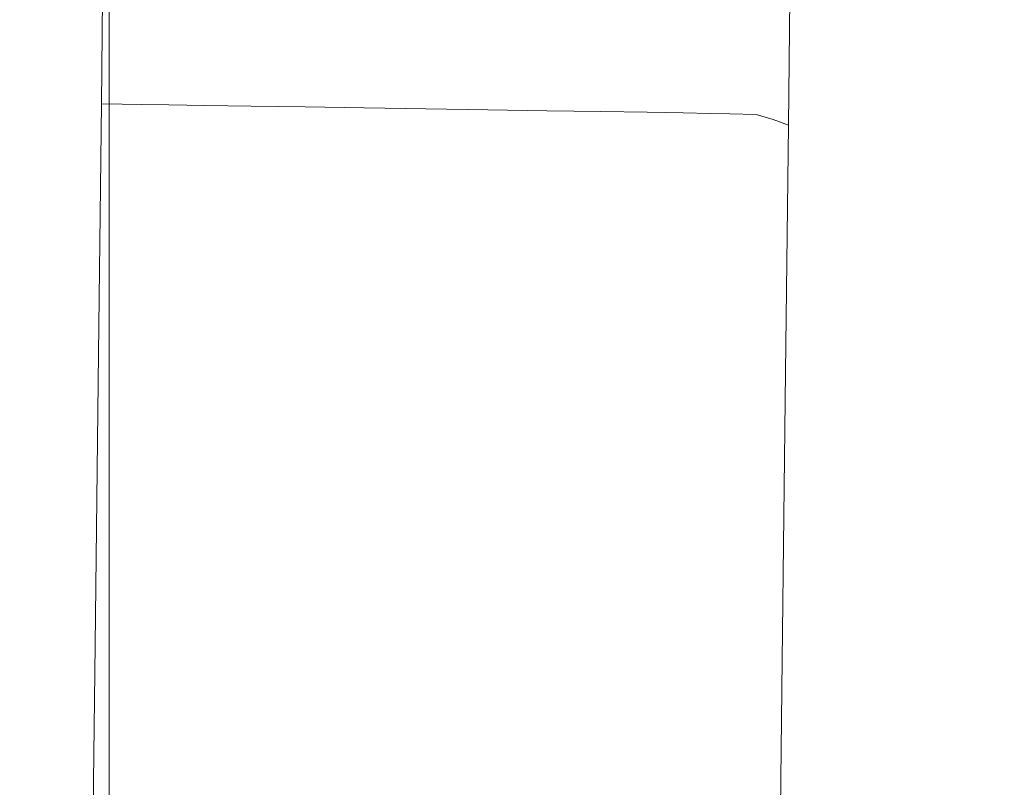
# Model space of a CAD drawing. Extents: x 0 to 910, y -911 to 0.
# Drawn here: x 871 to 876, y -764 to -760 of the extents above; entities that cross this region are included whole.
import ezdxf

# ---------------------------------------------------------------- set-up
doc = ezdxf.new("R2010")
doc.units = 0
doc.header["$LTSCALE"] = 500
doc.header["$MEASUREMENT"] = 0
doc.layers.add('CHROM', color=8, linetype='Continuous')
doc.layers.add('SZKLO02', color=253, linetype='Continuous')

msp = doc.modelspace()

# ---------------------------------------------------------------- linework, layer by layer
at = {"layer": 'CHROM', "lineweight": 0}
for points, invisible_edges in [([(871.4968, -759.7286, 891.2612), (871.5036, -759.0775, 892.8057), (871.5138, -758.7702, 892.6541), (871.5061, -759.4475, 891.0421)], 15), ([(871.4968, -759.7286, 901.259), (871.5061, -759.4475, 901.479), (871.5138, -758.7702, 899.8671), (871.5036, -759.0775, 899.7144)], 15), ([(871.4832, -759.8412, 894.6526), (871.484, -759.7286, 896.2605), (871.4977, -759.0443, 896.2605), (871.4959, -759.1674, 894.5823)], 15), ([(871.4832, -759.8412, 897.8686), (871.4959, -759.1674, 897.9389), (871.4977, -759.0443, 896.2605), (871.484, -759.7286, 896.2605)], 15), ([(871.4866, -760.1249, 900.9893), (871.4968, -759.7286, 901.259), (871.5036, -759.0775, 899.7144), (871.4926, -759.5305, 899.54)], 15), ([(871.4866, -760.1249, 891.5318), (871.4926, -759.5305, 892.9802), (871.5036, -759.0775, 892.8057), (871.4968, -759.7286, 891.2612)], 15), ([(875.6295, -759.7242, 891.2145), (875.6371, -759.0704, 892.7729), (875.8426, -759.2442, 892.8563), (875.8349, -759.8813, 891.3345)], 13), ([(875.6295, -759.7242, 901.3066), (875.8349, -759.8813, 901.1865), (875.8426, -759.2442, 899.6649), (875.6371, -759.0704, 899.7482)], 15), ([(871.4798, -760.1528, 899.3814), (871.4926, -759.5305, 899.54), (871.4959, -759.1674, 897.9389), (871.4832, -759.8412, 897.8686)], 15), ([(871.4798, -760.1528, 893.1398), (871.4832, -759.8412, 894.6526), (871.4959, -759.1674, 894.5823), (871.4926, -759.5305, 892.9802)], 15), ([(871.5579, -760.1528, 889.3836), (871.5036, -760.2497, 889.4936), (871.5146, -759.2791, 890.9102), (871.5689, -759.1674, 890.823)], 7), ([(871.5579, -760.1528, 903.1375), (871.5689, -759.1674, 901.6981), (871.5146, -759.2791, 901.6109), (871.5036, -760.2497, 903.0275)], 14), ([(871.5579, -760.1528, 889.3836), (871.5689, -759.1674, 890.823), (871.6759, -759.1691, 890.823), (871.664, -760.1546, 889.3845)], 15), ([(871.5579, -760.1528, 903.1375), (871.664, -760.1546, 903.1366), (871.6759, -759.1691, 901.6981), (871.5689, -759.1674, 901.6981)], 15), ([(871.7625, -760.1563, 903.1366), (871.7744, -759.1709, 901.6972), (871.6759, -759.1691, 901.6981), (871.664, -760.1546, 903.1366)], 7), ([(871.7625, -760.1563, 889.3845), (871.664, -760.1546, 889.3845), (871.6759, -759.1691, 890.823), (871.7744, -759.1709, 890.824)], 15), ([(871.9, -760.1581, 889.3845), (871.7625, -760.1563, 889.3845), (871.7744, -759.1709, 890.824), (871.911, -759.1725, 890.824)], 14), ([(871.9, -760.1581, 903.1355), (871.911, -759.1725, 901.6972), (871.7744, -759.1709, 901.6972), (871.7625, -760.1563, 903.1366)], 15), ([(872.0826, -760.1616, 889.3855), (871.9, -760.1581, 889.3845), (871.911, -759.1725, 890.824), (872.0945, -759.1761, 890.825)], 15), ([(872.0826, -760.1616, 903.1355), (872.0945, -759.1761, 901.6961), (871.911, -759.1725, 901.6972), (871.9, -760.1581, 903.1355)], 15), ([(872.0826, -760.1616, 903.1355), (872.3177, -760.1651, 903.1346), (872.3296, -759.1795, 901.6952), (872.0945, -759.1761, 901.6961)], 14), ([(872.0826, -760.1616, 889.3855), (872.0945, -759.1761, 890.825), (872.3296, -759.1795, 890.825), (872.3177, -760.1651, 889.3865)], 15), ([(872.3177, -760.1651, 889.3865), (872.3296, -759.1795, 890.825), (872.6038, -759.1839, 890.826), (872.5919, -760.1694, 889.3875)], 15), ([(872.3177, -760.1651, 903.1346), (872.5919, -760.1694, 903.1336), (872.6038, -759.1839, 901.6952), (872.3296, -759.1795, 901.6952)], 14), ([(872.5919, -760.1694, 903.1336), (872.8925, -760.1738, 903.1316), (872.9035, -759.1892, 901.6941), (872.6038, -759.1839, 901.6952)], 15), ([(872.5919, -760.1694, 889.3875), (872.6038, -759.1839, 890.826), (872.9035, -759.1892, 890.827), (872.8925, -760.1738, 889.3886)], 15), ([(872.8925, -760.1738, 889.3886), (872.9035, -759.1892, 890.827), (873.2176, -759.1944, 890.828), (873.2057, -760.179, 889.3904)], 7), ([(872.8925, -760.1738, 903.1316), (873.2057, -760.179, 903.1307), (873.2176, -759.1944, 901.6932), (872.9035, -759.1892, 901.6941)], 15), ([(873.519, -760.1834, 889.3915), (873.2057, -760.179, 889.3904), (873.2176, -759.1944, 890.828), (873.5309, -759.1988, 890.8289)], 14), ([(873.519, -760.1834, 903.1296), (873.5309, -759.1988, 901.6922), (873.2176, -759.1944, 901.6932), (873.2057, -760.179, 903.1307)], 7), ([(873.8195, -760.1886, 903.1287), (873.8306, -759.204, 901.6912), (873.5309, -759.1988, 901.6922), (873.519, -760.1834, 903.1296)], 7), ([(873.8195, -760.1886, 889.3925), (873.519, -760.1834, 889.3915), (873.5309, -759.1988, 890.8289), (873.8306, -759.204, 890.83)], 15), ([(874.0937, -760.193, 903.1276), (874.1048, -759.2083, 901.6902), (873.8306, -759.204, 901.6912), (873.8195, -760.1886, 903.1287)], 7), ([(874.0937, -760.193, 889.3935), (873.8195, -760.1886, 889.3925), (873.8306, -759.204, 890.83), (874.1048, -759.2083, 890.8309)], 15), ([(874.3289, -760.1965, 903.1267), (874.3399, -759.2118, 901.6893), (874.1048, -759.2083, 901.6902), (874.0937, -760.193, 903.1276)], 7), ([(874.3289, -760.1965, 889.3945), (874.0937, -760.193, 889.3935), (874.1048, -759.2083, 890.8309), (874.3399, -759.2118, 890.8319)], 14), ([(874.3289, -760.1965, 903.1267), (874.5114, -760.199, 903.1257), (874.5233, -759.2153, 901.6893), (874.3399, -759.2118, 901.6893)], 14), ([(874.3289, -760.1965, 889.3945), (874.3399, -759.2118, 890.8319), (874.5233, -759.2153, 890.8319), (874.5114, -760.199, 889.3954)], 15), ([(874.5114, -760.199, 903.1257), (874.6489, -760.2017, 903.1257), (874.6608, -759.2171, 901.6882), (874.5233, -759.2153, 901.6893)], 14), ([(874.5114, -760.199, 889.3954), (874.5233, -759.2153, 890.8319), (874.6608, -759.2171, 890.8329), (874.6489, -760.2017, 889.3954)], 15), ([(874.6489, -760.2017, 903.1257), (874.7483, -760.2035, 903.1247), (874.7593, -759.2197, 901.6882), (874.6608, -759.2171, 901.6882)], 14), ([(874.6489, -760.2017, 889.3954), (874.6608, -759.2171, 890.8329), (874.7593, -759.2197, 890.8329), (874.7483, -760.2035, 889.3965)], 7), ([(874.7483, -760.2035, 903.1247), (874.8815, -760.2078, 903.1208), (874.8926, -759.2249, 901.6852), (874.7593, -759.2197, 901.6882)], 14), ([(874.7483, -760.2035, 889.3965), (874.7593, -759.2197, 890.8329), (874.8926, -759.2249, 890.8359), (874.8815, -760.2078, 889.3994)], 7), ([(874.969, -760.2322, 889.4261), (874.8815, -760.2078, 889.3994), (874.8926, -759.2249, 890.8359), (874.9809, -759.2529, 890.8567)], 15), ([(874.969, -760.2322, 903.095), (874.9809, -759.2529, 901.6644), (874.8926, -759.2249, 901.6852), (874.8815, -760.2078, 903.1208)], 15), ([(875.0454, -760.2619, 903.0623), (875.0573, -759.2869, 901.6387), (874.9809, -759.2529, 901.6644), (874.969, -760.2322, 903.095)], 14), ([(875.0454, -760.2619, 889.4589), (874.969, -760.2322, 889.4261), (874.9809, -759.2529, 890.8567), (875.0573, -759.2869, 890.8825)], 15), ([(875.8349, -759.8813, 901.1865), (876.0607, -760.0551, 901.0548), (876.0675, -759.4344, 899.5747), (875.8426, -759.2442, 899.6649)], 11), ([(875.8349, -759.8813, 891.3345), (875.8426, -759.2442, 892.8563), (876.0675, -759.4344, 892.9464), (876.0607, -760.0551, 891.4664)], 15), ([(871.5036, -760.2497, 903.0275), (871.5146, -759.2791, 901.6109), (871.5061, -759.4475, 901.479), (871.4951, -760.3955, 902.861)], 15), ([(871.5036, -760.2497, 889.4936), (871.4951, -760.3955, 889.6601), (871.5061, -759.4475, 891.0421), (871.5146, -759.2791, 890.9102)], 15), ([(875.0454, -760.2619, 889.4589), (875.0573, -759.2869, 890.8825), (875.1396, -759.3489, 890.9291), (875.1286, -760.3152, 889.5184)], 14), ([(875.0454, -760.2619, 903.0623), (875.1286, -760.3152, 903.0027), (875.1396, -759.3489, 901.5911), (875.0573, -759.2869, 901.6387)], 11), ([(875.2033, -760.364, 889.5729), (875.1286, -760.3152, 889.5184), (875.1396, -759.3489, 890.9291), (875.2143, -759.4056, 890.9727)], 15), ([(875.2033, -760.364, 902.9482), (875.2143, -759.4056, 901.5484), (875.1396, -759.3489, 901.5911), (875.1286, -760.3152, 903.0027)], 15), ([(875.306, -760.4322, 889.6482), (875.2033, -760.364, 889.5729), (875.2143, -759.4056, 890.9727), (875.317, -759.4842, 891.0322)], 15), ([(875.306, -760.4322, 902.8729), (875.317, -759.4842, 901.4889), (875.2143, -759.4056, 901.5484), (875.2033, -760.364, 902.9482)], 15), ([(871.4866, -760.6382, 889.9357), (871.4968, -759.7286, 891.2612), (871.5061, -759.4475, 891.0421), (871.4951, -760.3955, 889.6601)], 15), ([(871.4866, -760.6382, 902.5854), (871.4951, -760.3955, 902.861), (871.5061, -759.4475, 901.479), (871.4968, -759.7286, 901.259)], 15), ([(876.0607, -760.0551, 901.0548), (876.2967, -760.2367, 900.917), (876.3035, -759.6335, 899.4785), (876.0675, -759.4344, 899.5747)], 15), ([(876.0607, -760.0551, 891.4664), (876.0675, -759.4344, 892.9464), (876.3035, -759.6335, 893.0417), (876.2967, -760.2367, 891.6042)], 15), ([(875.4427, -760.522, 889.7494), (875.306, -760.4322, 889.6482), (875.317, -759.4842, 891.0322), (875.4537, -759.5889, 891.1124)], 15), ([(875.4427, -760.522, 902.7718), (875.4537, -759.5889, 901.4087), (875.317, -759.4842, 901.4889), (875.306, -760.4322, 902.8729)], 15), ([(871.4756, -760.639, 900.7048), (871.4866, -760.1249, 900.9893), (871.4926, -759.5305, 899.54), (871.4798, -760.1528, 899.3814)], 15), ([(871.4756, -760.639, 891.8163), (871.4798, -760.1528, 893.1398), (871.4926, -759.5305, 892.9802), (871.4866, -760.1249, 891.5318)], 15), ([(875.4427, -760.522, 902.7718), (875.6184, -760.639, 902.6419), (875.6295, -759.7242, 901.3066), (875.4537, -759.5889, 901.4087)], 15), ([(875.4427, -760.522, 889.7494), (875.4537, -759.5889, 891.1124), (875.6295, -759.7242, 891.2145), (875.6184, -760.639, 889.8792)], 15), ([(875.6184, -760.639, 889.8792), (875.6295, -759.7242, 891.2145), (875.8349, -759.8813, 891.3345), (875.8247, -760.7743, 890.0309)], 15), ([(875.6184, -760.639, 902.6419), (875.8247, -760.7743, 902.4903), (875.8349, -759.8813, 901.1865), (875.6295, -759.7242, 901.3066)], 15), ([(871.4679, -760.735, 894.6833), (871.4688, -760.6382, 896.2605), (871.484, -759.7286, 896.2605), (871.4832, -759.8412, 894.6526)], 15), ([(871.4679, -760.735, 897.8378), (871.4832, -759.8412, 897.8686), (871.484, -759.7286, 896.2605), (871.4688, -760.6382, 896.2605)], 15), ([(871.4773, -760.9594, 902.2195), (871.4866, -760.6382, 902.5854), (871.4968, -759.7286, 901.259), (871.4866, -760.1249, 900.9893)], 15), ([(871.4773, -760.9594, 890.3005), (871.4866, -760.1249, 891.5318), (871.4968, -759.7286, 891.2612), (871.4866, -760.6382, 889.9357)], 15), ([(871.4662, -760.9838, 893.2141), (871.4679, -760.735, 894.6833), (871.4832, -759.8412, 894.6526), (871.4798, -760.1528, 893.1398)], 15), ([(871.4662, -760.9838, 899.306), (871.4798, -760.1528, 899.3814), (871.4832, -759.8412, 897.8686), (871.4679, -760.735, 897.8378)], 15), ([(875.8247, -760.7743, 902.4903), (876.0505, -760.9244, 902.3236), (876.0607, -760.0551, 901.0548), (875.8349, -759.8813, 901.1865)], 15), ([(875.8247, -760.7743, 890.0309), (875.8349, -759.8813, 891.3345), (876.0607, -760.0551, 891.4664), (876.0505, -760.9244, 890.1975)], 15), ([(876.0505, -760.9244, 890.1975), (876.0607, -760.0551, 891.4664), (876.2967, -760.2367, 891.6042), (876.2874, -761.0807, 890.3719)], 15), ([(876.0505, -760.9244, 902.3236), (876.2874, -761.0807, 902.1492), (876.2967, -760.2367, 900.917), (876.0607, -760.0551, 901.0548)], 15), ([(871.4679, -761.3399, 901.7883), (871.4773, -760.9594, 902.2195), (871.4866, -760.1249, 900.9893), (871.4756, -760.639, 900.7048)], 15), ([(871.4679, -761.3399, 890.7328), (871.4756, -760.639, 891.8163), (871.4866, -760.1249, 891.5318), (871.4773, -760.9594, 890.3005)], 15), ([(871.4637, -761.3399, 900.559), (871.4756, -760.639, 900.7048), (871.4798, -760.1528, 899.3814), (871.4662, -760.9838, 899.306)], 15), ([(871.4637, -761.3399, 891.962), (871.4662, -760.9838, 893.2141), (871.4798, -760.1528, 893.1398), (871.4756, -760.639, 891.8163)], 15), ([(871.5579, -760.1528, 903.1375), (871.5036, -760.2497, 903.0275), (871.4891, -761.4971, 904.1289), (871.5426, -761.4203, 904.2568)], 7), ([(871.5579, -760.1528, 889.3836), (871.5426, -761.4203, 888.2643), (871.4891, -761.4971, 888.3922), (871.5036, -760.2497, 889.4936)], 15), ([(871.5579, -760.1528, 889.3836), (871.664, -760.1546, 889.3845), (871.6496, -761.422, 888.2643), (871.5426, -761.4203, 888.2643)], 6), ([(871.5579, -760.1528, 903.1375), (871.5426, -761.4203, 904.2568), (871.6496, -761.422, 904.2568), (871.664, -760.1546, 903.1366)], 7), ([(871.7625, -760.1563, 889.3845), (871.7481, -761.4229, 888.2653), (871.6496, -761.422, 888.2643), (871.664, -760.1546, 889.3845)], 7), ([(871.7625, -760.1563, 903.1366), (871.664, -760.1546, 903.1366), (871.6496, -761.422, 904.2568), (871.7481, -761.4229, 904.2559)], 15), ([(871.9, -760.1581, 903.1355), (871.7625, -760.1563, 903.1366), (871.7481, -761.4229, 904.2559), (871.8856, -761.4255, 904.2548)], 14), ([(871.9, -760.1581, 889.3845), (871.8856, -761.4255, 888.2653), (871.7481, -761.4229, 888.2653), (871.7625, -760.1563, 889.3845)], 15), ([(872.0826, -760.1616, 889.3855), (872.0681, -761.4282, 888.2663), (871.8856, -761.4255, 888.2653), (871.9, -760.1581, 889.3845)], 7), ([(872.0826, -760.1616, 903.1355), (871.9, -760.1581, 903.1355), (871.8856, -761.4255, 904.2548), (872.0681, -761.4282, 904.2548)], 14), ([(872.0826, -760.1616, 889.3855), (872.3177, -760.1651, 889.3865), (872.3033, -761.4316, 888.2673), (872.0681, -761.4282, 888.2663)], 14), ([(872.0826, -760.1616, 903.1355), (872.0681, -761.4282, 904.2548), (872.3033, -761.4316, 904.2538), (872.3177, -760.1651, 903.1346)], 15), ([(872.3177, -760.1651, 889.3865), (872.5919, -760.1694, 889.3875), (872.5775, -761.436, 888.2693), (872.3033, -761.4316, 888.2673)], 14), ([(872.3177, -760.1651, 903.1346), (872.3033, -761.4316, 904.2538), (872.5775, -761.436, 904.2518), (872.5919, -760.1694, 903.1336)], 15), ([(872.5919, -760.1694, 903.1336), (872.5775, -761.436, 904.2518), (872.878, -761.4403, 904.2509), (872.8925, -760.1738, 903.1316)], 7), ([(872.5919, -760.1694, 889.3875), (872.8925, -760.1738, 889.3886), (872.878, -761.4403, 888.2702), (872.5775, -761.436, 888.2693)], 14), ([(872.8925, -760.1738, 903.1316), (872.878, -761.4403, 904.2509), (873.1913, -761.4447, 904.2489), (873.2057, -760.179, 903.1307)], 7), ([(872.8925, -760.1738, 889.3886), (873.2057, -760.179, 889.3904), (873.1913, -761.4447, 888.2713), (872.878, -761.4403, 888.2702)], 15), ([(873.519, -760.1834, 903.1296), (873.2057, -760.179, 903.1307), (873.1913, -761.4447, 904.2489), (873.5045, -761.4491, 904.2479)], 15), ([(873.519, -760.1834, 889.3915), (873.5045, -761.4491, 888.2732), (873.1913, -761.4447, 888.2713), (873.2057, -760.179, 889.3904)], 15), ([(873.8195, -760.1886, 889.3925), (873.8051, -761.4543, 888.2743), (873.5045, -761.4491, 888.2732), (873.519, -760.1834, 889.3915)], 7), ([(873.8195, -760.1886, 903.1287), (873.519, -760.1834, 903.1296), (873.5045, -761.4491, 904.2479), (873.8051, -761.4543, 904.2469)], 15), ([(874.0937, -760.193, 889.3935), (874.0793, -761.4578, 888.2752), (873.8051, -761.4543, 888.2743), (873.8195, -760.1886, 889.3925)], 7), ([(874.0937, -760.193, 903.1276), (873.8195, -760.1886, 903.1287), (873.8051, -761.4543, 904.2469), (874.0793, -761.4578, 904.2449)], 15), ([(874.3289, -760.1965, 889.3945), (874.3145, -761.4613, 888.2772), (874.0793, -761.4578, 888.2752), (874.0937, -760.193, 889.3935)], 15), ([(874.3289, -760.1965, 903.1267), (874.0937, -760.193, 903.1276), (874.0793, -761.4578, 904.2449), (874.3145, -761.4613, 904.2439)], 15), ([(874.3289, -760.1965, 889.3945), (874.5114, -760.199, 889.3954), (874.497, -761.4639, 888.2772), (874.3145, -761.4613, 888.2772)], 14), ([(874.3289, -760.1965, 903.1267), (874.3145, -761.4613, 904.2439), (874.497, -761.4639, 904.2439), (874.5114, -760.199, 903.1257)], 15), ([(874.5114, -760.199, 889.3954), (874.6489, -760.2017, 889.3954), (874.6345, -761.4666, 888.2782), (874.497, -761.4639, 888.2772)], 14), ([(874.5114, -760.199, 903.1257), (874.497, -761.4639, 904.2439), (874.6345, -761.4666, 904.243), (874.6489, -760.2017, 903.1257)], 15), ([(874.6489, -760.2017, 903.1257), (874.6345, -761.4666, 904.243), (874.733, -761.4683, 904.2419), (874.7483, -760.2035, 903.1247)], 15), ([(874.6489, -760.2017, 889.3954), (874.7483, -760.2035, 889.3965), (874.733, -761.4683, 888.2792), (874.6345, -761.4666, 888.2782)], 15), ([(874.7483, -760.2035, 903.1247), (874.733, -761.4683, 904.2419), (874.8671, -761.4717, 904.238), (874.8815, -760.2078, 903.1208)], 15), ([(874.7483, -760.2035, 889.3965), (874.8815, -760.2078, 889.3994), (874.8671, -761.4717, 888.2831), (874.733, -761.4683, 888.2792)], 15), ([(874.969, -760.2322, 889.4261), (874.9546, -761.4918, 888.3138), (874.8671, -761.4717, 888.2831), (874.8815, -760.2078, 889.3994)], 7), ([(874.969, -760.2322, 903.095), (874.8815, -760.2078, 903.1208), (874.8671, -761.4717, 904.238), (874.9546, -761.4918, 904.2073)], 14), ([(871.5036, -760.2497, 903.0275), (871.4951, -760.3955, 902.861), (871.4807, -761.6123, 903.9376), (871.4891, -761.4971, 904.1289)], 15), ([(871.5036, -760.2497, 889.4936), (871.4891, -761.4971, 888.3922), (871.4807, -761.6123, 888.5835), (871.4951, -760.3955, 889.6601)], 15), ([(875.0454, -760.2619, 889.4589), (875.031, -761.5154, 888.3515), (874.9546, -761.4918, 888.3138), (874.969, -760.2322, 889.4261)], 6), ([(875.0454, -760.2619, 903.0623), (874.969, -760.2322, 903.095), (874.9546, -761.4918, 904.2073), (875.031, -761.5154, 904.1696)], 6), ([(875.0454, -760.2619, 889.4589), (875.1286, -760.3152, 889.5184), (875.1141, -761.5573, 888.4209), (875.031, -761.5154, 888.3515)], 15), ([(875.0454, -760.2619, 903.0623), (875.031, -761.5154, 904.1696), (875.1141, -761.5573, 904.1002), (875.1286, -760.3152, 903.0027)], 15), ([(875.2033, -760.364, 889.5729), (875.1889, -761.5966, 888.4834), (875.1141, -761.5573, 888.4209), (875.1286, -760.3152, 889.5184)], 15), ([(875.2033, -760.364, 902.9482), (875.1286, -760.3152, 903.0027), (875.1141, -761.5573, 904.1002), (875.1889, -761.5966, 904.0368)], 15), ([(875.306, -760.4322, 902.8729), (875.2033, -760.364, 902.9482), (875.1889, -761.5966, 904.0368), (875.2916, -761.6507, 903.9485)], 15), ([(875.306, -760.4322, 889.6482), (875.2916, -761.6507, 888.5716), (875.1889, -761.5966, 888.4834), (875.2033, -760.364, 889.5729)], 15), ([(871.4866, -760.6382, 889.9357), (871.4951, -760.3955, 889.6601), (871.4807, -761.6123, 888.5835), (871.4722, -761.8051, 888.9027)], 15), ([(871.4866, -760.6382, 902.5854), (871.4722, -761.8051, 903.6184), (871.4807, -761.6123, 903.9376), (871.4951, -760.3955, 902.861)], 15), ([(875.4427, -760.522, 889.7494), (875.4291, -761.7223, 888.6897), (875.2916, -761.6507, 888.5716), (875.306, -760.4322, 889.6482)], 15), ([(875.4427, -760.522, 902.7718), (875.306, -760.4322, 902.8729), (875.2916, -761.6507, 903.9485), (875.4291, -761.7223, 903.8315)], 15), ([(875.4427, -760.522, 889.7494), (875.6184, -760.639, 889.8792), (875.6049, -761.8148, 888.8403), (875.4291, -761.7223, 888.6897)], 15), ([(875.4427, -760.522, 902.7718), (875.4291, -761.7223, 903.8315), (875.6049, -761.8148, 903.6808), (875.6184, -760.639, 902.6419)], 15), ([(871.4679, -760.735, 897.8378), (871.4688, -760.6382, 896.2605), (871.4518, -761.8051, 896.2605), (871.4509, -761.8829, 897.8686)], 15), ([(871.4679, -760.735, 894.6833), (871.4509, -761.8829, 894.6526), (871.4518, -761.8051, 896.2605), (871.4688, -760.6382, 896.2605)], 15), ([(871.4611, -761.6865, 891.1264), (871.4637, -761.3399, 891.962), (871.4756, -760.639, 891.8163), (871.4679, -761.3399, 890.7328)], 15), ([(871.4611, -761.6865, 901.3938), (871.4679, -761.3399, 901.7883), (871.4756, -760.639, 900.7048), (871.4637, -761.3399, 900.559)], 15), ([(871.4773, -760.9594, 890.3005), (871.4866, -760.6382, 889.9357), (871.4722, -761.8051, 888.9027), (871.4645, -762.0435, 889.3529)], 15), ([(871.4773, -760.9594, 902.2195), (871.4645, -762.0435, 903.1683), (871.4722, -761.8051, 903.6184), (871.4866, -760.6382, 902.5854)], 15), ([(875.6184, -760.639, 889.8792), (875.8247, -760.7743, 890.0309), (875.8111, -761.9231, 889.0168), (875.6049, -761.8148, 888.8403)], 15), ([(875.6184, -760.639, 902.6419), (875.6049, -761.8148, 903.6808), (875.8111, -761.9231, 903.5044), (875.8247, -760.7743, 902.4903)], 15), ([(871.4662, -760.9838, 899.306), (871.4679, -760.735, 897.8378), (871.4509, -761.8829, 897.8686), (871.4501, -762.0627, 899.3814)], 15), ([(871.4662, -760.9838, 893.2141), (871.4501, -762.0627, 893.1388), (871.4509, -761.8829, 894.6526), (871.4679, -760.735, 894.6833)], 15), ([(875.8247, -760.7743, 890.0309), (876.0505, -760.9244, 890.1975), (876.0378, -762.0417, 889.2101), (875.8111, -761.9231, 889.0168)], 15), ([(875.8247, -760.7743, 902.4903), (875.8111, -761.9231, 903.5044), (876.0378, -762.0417, 903.311), (876.0505, -760.9244, 902.3236)], 15), ([(876.0505, -760.9244, 890.1975), (876.2874, -761.0807, 890.3719), (876.2747, -762.1657, 889.4123), (876.0378, -762.0417, 889.2101)], 15), ([(876.0505, -760.9244, 902.3236), (876.0378, -762.0417, 903.311), (876.2747, -762.1657, 903.1079), (876.2874, -761.0807, 902.1492)], 15), ([(871.4679, -761.3399, 901.7883), (871.456, -762.294, 902.5834), (871.4645, -762.0435, 903.1683), (871.4773, -760.9594, 902.2195)], 15), ([(871.4679, -761.3399, 890.7328), (871.4773, -760.9594, 890.3005), (871.4645, -762.0435, 889.3529), (871.456, -762.294, 889.9377)], 15), ([(871.4637, -761.3399, 891.962), (871.4492, -762.294, 891.8163), (871.4501, -762.0627, 893.1388), (871.4662, -760.9838, 893.2141)], 15), ([(871.4637, -761.3399, 900.559), (871.4662, -760.9838, 899.306), (871.4501, -762.0627, 899.3814), (871.4492, -762.294, 900.7048)], 15), ([(871.4637, -761.3399, 900.559), (871.4492, -762.294, 900.7048), (871.4611, -761.6865, 901.3938), (871.4637, -761.3399, 900.559)], 15), ([(871.4611, -761.6865, 891.1264), (871.4492, -762.294, 891.8163), (871.4637, -761.3399, 891.962), (871.4611, -761.6865, 891.1264)], 15), ([(871.4611, -761.6865, 901.3938), (871.4509, -762.4224, 901.7883), (871.456, -762.294, 902.5834), (871.4679, -761.3399, 901.7883)], 15), ([(871.4611, -761.6865, 891.1264), (871.4679, -761.3399, 890.7328), (871.456, -762.294, 889.9377), (871.4509, -762.4224, 890.7328)], 15), ([(871.5426, -761.4203, 904.2568), (871.4891, -761.4971, 904.1289), (871.4722, -762.9513, 904.9171), (871.5256, -762.8989, 905.0569)], 15), ([(871.5426, -761.4203, 888.2643), (871.5256, -762.8989, 887.4643), (871.4722, -762.9513, 887.6041), (871.4891, -761.4971, 888.3922)], 14), ([(871.5426, -761.4203, 904.2568), (871.5256, -762.8989, 905.0569), (871.6326, -762.8998, 905.0558), (871.6496, -761.422, 904.2568)], 14), ([(871.5426, -761.4203, 888.2643), (871.6496, -761.422, 888.2643), (871.6326, -762.8998, 887.4653), (871.5256, -762.8989, 887.4643)], 15), ([(871.7481, -761.4229, 904.2559), (871.6496, -761.422, 904.2568), (871.6326, -762.8998, 905.0558), (871.7311, -762.9016, 905.0549)], 15), ([(871.7481, -761.4229, 888.2653), (871.7311, -762.9016, 887.4653), (871.6326, -762.8998, 887.4653), (871.6496, -761.422, 888.2643)], 15), ([(871.8856, -761.4255, 888.2653), (871.8686, -762.9033, 887.4663), (871.7311, -762.9016, 887.4653), (871.7481, -761.4229, 888.2653)], 15), ([(871.8856, -761.4255, 904.2548), (871.7481, -761.4229, 904.2559), (871.7311, -762.9016, 905.0549), (871.8686, -762.9033, 905.0549)], 15), ([(872.0681, -761.4282, 888.2663), (872.0511, -762.9059, 887.4673), (871.8686, -762.9033, 887.4663), (871.8856, -761.4255, 888.2653)], 15), ([(872.0681, -761.4282, 904.2548), (871.8856, -761.4255, 904.2548), (871.8686, -762.9033, 905.0549), (872.0511, -762.9059, 905.0538)], 15), ([(872.0681, -761.4282, 888.2663), (872.3033, -761.4316, 888.2673), (872.2863, -762.9095, 887.4683), (872.0511, -762.9059, 887.4673)], 15), ([(872.0681, -761.4282, 904.2548), (872.0511, -762.9059, 905.0538), (872.2863, -762.9095, 905.0528), (872.3033, -761.4316, 904.2538)], 15), ([(872.3033, -761.4316, 904.2538), (872.2863, -762.9095, 905.0528), (872.5605, -762.9129, 905.0508), (872.5775, -761.436, 904.2518)], 15), ([(872.3033, -761.4316, 888.2673), (872.5775, -761.436, 888.2693), (872.5605, -762.9129, 887.4692), (872.2863, -762.9095, 887.4683)], 15), ([(872.5775, -761.436, 904.2518), (872.5605, -762.9129, 905.0508), (872.861, -762.9173, 905.0499), (872.878, -761.4403, 904.2509)], 15), ([(872.5775, -761.436, 888.2693), (872.878, -761.4403, 888.2702), (872.861, -762.9173, 887.4712), (872.5605, -762.9129, 887.4692)], 15), ([(872.878, -761.4403, 888.2702), (873.1913, -761.4447, 888.2713), (873.1743, -762.9216, 887.4732), (872.861, -762.9173, 887.4712)], 15), ([(872.878, -761.4403, 904.2509), (872.861, -762.9173, 905.0499), (873.1743, -762.9216, 905.0479), (873.1913, -761.4447, 904.2489)], 15), ([(873.5045, -761.4491, 904.2479), (873.1913, -761.4447, 904.2489), (873.1743, -762.9216, 905.0479), (873.4876, -762.926, 905.0469)], 15), ([(873.5045, -761.4491, 888.2732), (873.4876, -762.926, 887.4742), (873.1743, -762.9216, 887.4732), (873.1913, -761.4447, 888.2713)], 15), ([(873.8051, -761.4543, 904.2469), (873.5045, -761.4491, 904.2479), (873.4876, -762.926, 905.0469), (873.7881, -762.9303, 905.0449)], 15), ([(873.8051, -761.4543, 888.2743), (873.7881, -762.9303, 887.4762), (873.4876, -762.926, 887.4742), (873.5045, -761.4491, 888.2732)], 15), ([(874.0793, -761.4578, 904.2449), (873.8051, -761.4543, 904.2469), (873.7881, -762.9303, 905.0449), (874.0623, -762.9347, 905.044)], 15), ([(874.0793, -761.4578, 888.2752), (874.0623, -762.9347, 887.4771), (873.7881, -762.9303, 887.4762), (873.8051, -761.4543, 888.2743)], 15), ([(874.3145, -761.4613, 904.2439), (874.0793, -761.4578, 904.2449), (874.0623, -762.9347, 905.044), (874.2975, -762.9373, 905.0429)], 15), ([(874.3145, -761.4613, 888.2772), (874.2975, -762.9373, 887.4782), (874.0623, -762.9347, 887.4771), (874.0793, -761.4578, 888.2752)], 15), ([(874.3145, -761.4613, 888.2772), (874.497, -761.4639, 888.2772), (874.48, -762.94, 887.4792), (874.2975, -762.9373, 887.4782)], 15), ([(874.3145, -761.4613, 904.2439), (874.2975, -762.9373, 905.0429), (874.48, -762.94, 905.042), (874.497, -761.4639, 904.2439)], 15), ([(874.497, -761.4639, 888.2772), (874.6345, -761.4666, 888.2782), (874.6175, -762.9426, 887.4802), (874.48, -762.94, 887.4792)], 15), ([(874.497, -761.4639, 904.2439), (874.48, -762.94, 905.042), (874.6175, -762.9426, 905.0409), (874.6345, -761.4666, 904.243)], 15), ([(874.6345, -761.4666, 904.243), (874.6175, -762.9426, 905.0409), (874.716, -762.9434, 905.04), (874.733, -761.4683, 904.2419)], 15), ([(874.6345, -761.4666, 888.2782), (874.733, -761.4683, 888.2792), (874.716, -762.9434, 887.4812), (874.6175, -762.9426, 887.4802)], 15), ([(874.733, -761.4683, 888.2792), (874.8671, -761.4717, 888.2831), (874.8493, -762.9469, 887.4852), (874.716, -762.9434, 887.4812)], 15), ([(874.733, -761.4683, 904.2419), (874.716, -762.9434, 905.04), (874.8493, -762.9469, 905.0359), (874.8671, -761.4717, 904.238)], 15), ([(874.9546, -761.4918, 904.2073), (874.8671, -761.4717, 904.238), (874.8493, -762.9469, 905.0359), (874.9376, -762.9609, 905.0023)], 15), ([(874.9546, -761.4918, 888.3138), (874.9376, -762.9609, 887.5189), (874.8493, -762.9469, 887.4852), (874.8671, -761.4717, 888.2831)], 15), ([(871.4891, -761.4971, 904.1289), (871.4807, -761.6123, 903.9376), (871.4645, -763.0316, 904.7079), (871.4722, -762.9513, 904.9171)], 15), ([(871.4891, -761.4971, 888.3922), (871.4722, -762.9513, 887.6041), (871.4645, -763.0316, 887.8132), (871.4807, -761.6123, 888.5835)], 15), ([(875.031, -761.5154, 904.1696), (874.9546, -761.4918, 904.2073), (874.9376, -762.9609, 905.0023), (875.0139, -762.9774, 904.9597)], 7), ([(875.031, -761.5154, 888.3515), (875.0139, -762.9774, 887.5614), (874.9376, -762.9609, 887.5189), (874.9546, -761.4918, 888.3138)], 14), ([(875.031, -761.5154, 904.1696), (875.0139, -762.9774, 904.9597), (875.098, -763.0072, 904.8843), (875.1141, -761.5573, 904.1002)], 15), ([(875.031, -761.5154, 888.3515), (875.1141, -761.5573, 888.4209), (875.098, -763.0072, 887.6368), (875.0139, -762.9774, 887.5614)], 15), ([(875.1889, -761.5966, 888.4834), (875.098, -763.0072, 887.6368), (875.1141, -761.5573, 888.4209), (875.1889, -761.5966, 888.4834)], 15), ([(875.1141, -761.5573, 904.1002), (875.098, -763.0072, 904.8843), (875.1889, -761.5966, 904.0368), (875.1141, -761.5573, 904.1002)], 15), ([(871.4722, -761.8051, 888.9027), (871.4807, -761.6123, 888.5835), (871.4645, -763.0316, 887.8132), (871.4569, -763.1652, 888.1622)], 15), ([(871.4722, -761.8051, 903.6184), (871.4569, -763.1652, 904.3589), (871.4645, -763.0316, 904.7079), (871.4807, -761.6123, 903.9376)], 15), ([(875.1889, -761.5966, 888.4834), (875.2916, -761.6507, 888.5716), (875.1719, -763.0343, 887.7062), (875.098, -763.0072, 887.6368)], 15), ([(875.1719, -763.0343, 904.815), (875.2916, -761.6507, 903.9485), (875.1889, -761.5966, 904.0368), (875.098, -763.0072, 904.8843)], 15), ([(875.2755, -763.0717, 887.8033), (875.1719, -763.0343, 887.7062), (875.2916, -761.6507, 888.5716), (875.2755, -763.0717, 887.8033)], 15), ([(875.2916, -761.6507, 903.9485), (875.1719, -763.0343, 904.815), (875.2755, -763.0717, 904.7178), (875.2916, -761.6507, 903.9485)], 15), ([(875.4291, -761.7223, 888.6897), (875.413, -763.1223, 887.9322), (875.2755, -763.0717, 887.8033), (875.2916, -761.6507, 888.5716)], 15), ([(875.4291, -761.7223, 903.8315), (875.2916, -761.6507, 903.9485), (875.2755, -763.0717, 904.7178), (875.413, -763.1223, 904.5889)], 15), ([(871.4611, -761.6865, 901.3938), (871.4492, -762.294, 900.7048), (871.4509, -762.4224, 901.7883), (871.4611, -761.6865, 901.3938)], 15), ([(871.4509, -762.4224, 890.7328), (871.4492, -762.294, 891.8163), (871.4611, -761.6865, 891.1264), (871.4509, -762.4224, 890.7328)], 15), ([(875.4291, -761.7223, 888.6897), (875.6049, -761.8148, 888.8403), (875.5896, -763.187, 888.0978), (875.413, -763.1223, 887.9322)], 15), ([(875.4291, -761.7223, 903.8315), (875.413, -763.1223, 904.5889), (875.5896, -763.187, 904.4233), (875.6049, -761.8148, 903.6808)], 15), ([(871.4509, -761.8829, 894.6526), (871.4331, -763.2184, 894.5902), (871.4331, -763.1652, 896.2605), (871.4518, -761.8051, 896.2605)], 15), ([(871.4509, -761.8829, 897.8686), (871.4518, -761.8051, 896.2605), (871.4331, -763.1652, 896.2605), (871.4331, -763.2184, 897.931)], 15), ([(871.4645, -762.0435, 903.1683), (871.4492, -763.3188, 903.8434), (871.4569, -763.1652, 904.3589), (871.4722, -761.8051, 903.6184)], 15), ([(871.4645, -762.0435, 889.3529), (871.4722, -761.8051, 888.9027), (871.4569, -763.1652, 888.1622), (871.4492, -763.3188, 888.6777)], 15), ([(875.6049, -761.8148, 888.8403), (875.8111, -761.9231, 889.0168), (875.7958, -763.2621, 888.2921), (875.5896, -763.187, 888.0978)], 15), ([(875.6049, -761.8148, 903.6808), (875.5896, -763.187, 904.4233), (875.7958, -763.2621, 904.229), (875.8111, -761.9231, 903.5044)], 15), ([(871.4501, -762.0627, 899.3814), (871.4509, -761.8829, 897.8686), (871.4331, -763.2184, 897.931), (871.4331, -763.3319, 899.5251)], 15), ([(871.4501, -762.0627, 893.1388), (871.4331, -763.3319, 892.9961), (871.4331, -763.2184, 894.5902), (871.4509, -761.8829, 894.6526)], 15), ([(875.8111, -761.9231, 889.0168), (876.0378, -762.0417, 889.2101), (876.0225, -763.345, 888.5052), (875.7958, -763.2621, 888.2921)], 15), ([(875.8111, -761.9231, 903.5044), (875.7958, -763.2621, 904.229), (876.0225, -763.345, 904.016), (876.0378, -762.0417, 903.311)], 15), ([(871.4492, -762.294, 891.8163), (871.434, -763.4584, 891.5536), (871.4331, -763.3319, 892.9961), (871.4501, -762.0627, 893.1388)], 15), ([(871.4492, -762.294, 900.7048), (871.4501, -762.0627, 899.3814), (871.4331, -763.3319, 899.5251), (871.434, -763.4584, 900.9675)], 15), ([(871.456, -762.294, 902.5834), (871.4416, -763.4584, 903.1366), (871.4492, -763.3188, 903.8434), (871.4645, -762.0435, 903.1683)], 15), ([(871.456, -762.294, 889.9377), (871.4645, -762.0435, 889.3529), (871.4492, -763.3188, 888.6777), (871.4416, -763.4584, 889.3845)], 15), ([(876.0378, -762.0417, 889.2101), (876.2747, -762.1657, 889.4123), (876.2602, -763.4323, 888.7283), (876.0225, -763.345, 888.5052)], 15), ([(876.0378, -762.0417, 903.311), (876.0225, -763.345, 904.016), (876.2602, -763.4323, 903.7928), (876.2747, -762.1657, 903.1079)], 15), ([(871.4509, -762.4224, 890.7328), (871.4365, -763.5247, 890.3283), (871.434, -763.4584, 891.5536), (871.4492, -762.294, 891.8163)], 15), ([(871.4509, -762.4224, 901.7883), (871.4492, -762.294, 900.7048), (871.434, -763.4584, 900.9675), (871.4365, -763.5247, 902.1928)], 15), ([(871.4509, -762.4224, 901.7883), (871.4365, -763.5247, 902.1928), (871.4416, -763.4584, 903.1366), (871.456, -762.294, 902.5834)], 15), ([(871.4509, -762.4224, 890.7328), (871.456, -762.294, 889.9377), (871.4416, -763.4584, 889.3845), (871.4365, -763.5247, 890.3283)], 15), ([(871.5256, -762.8989, 887.4643), (871.507, -764.5181, 886.9845), (871.4535, -764.5443, 887.1312), (871.4722, -762.9513, 887.6041)], 14), ([(871.5256, -762.8989, 905.0569), (871.4722, -762.9513, 904.9171), (871.4535, -764.5443, 905.3899), (871.507, -764.5181, 905.5367)], 15), ([(871.5256, -762.8989, 905.0569), (871.507, -764.5181, 905.5367), (871.6139, -764.519, 905.5356), (871.6326, -762.8998, 905.0558)], 14), ([(871.5256, -762.8989, 887.4643), (871.6326, -762.8998, 887.4653), (871.6139, -764.519, 886.9855), (871.507, -764.5181, 886.9845)], 15), ([(871.7311, -762.9016, 887.4653), (871.7124, -764.5208, 886.9855), (871.6139, -764.519, 886.9855), (871.6326, -762.8998, 887.4653)], 15), ([(871.7311, -762.9016, 905.0549), (871.6326, -762.8998, 905.0558), (871.6139, -764.519, 905.5356), (871.7124, -764.5208, 905.5347)], 15), ([(871.8686, -762.9033, 887.4663), (871.8499, -764.5225, 886.9865), (871.7124, -764.5208, 886.9855), (871.7311, -762.9016, 887.4653)], 15), ([(871.8686, -762.9033, 905.0549), (871.7311, -762.9016, 905.0549), (871.7124, -764.5208, 905.5347), (871.8499, -764.5225, 905.5347)], 15), ([(872.0511, -762.9059, 887.4673), (872.0325, -764.5251, 886.9874), (871.8499, -764.5225, 886.9865), (871.8686, -762.9033, 887.4663)], 15), ([(872.0511, -762.9059, 905.0538), (871.8686, -762.9033, 905.0549), (871.8499, -764.5225, 905.5347), (872.0325, -764.5251, 905.5337)], 15), ([(872.0511, -762.9059, 905.0538), (872.0325, -764.5251, 905.5337), (872.2676, -764.5277, 905.5327), (872.2863, -762.9095, 905.0528)], 15), ([(872.0511, -762.9059, 887.4673), (872.2863, -762.9095, 887.4683), (872.2676, -764.5277, 886.9885), (872.0325, -764.5251, 886.9874)], 15), ([(872.2863, -762.9095, 887.4683), (872.5605, -762.9129, 887.4692), (872.5418, -764.5312, 886.9905), (872.2676, -764.5277, 886.9885)], 15), ([(872.2863, -762.9095, 905.0528), (872.2676, -764.5277, 905.5327), (872.5418, -764.5312, 905.5306), (872.5605, -762.9129, 905.0508)], 15), ([(872.5605, -762.9129, 905.0508), (872.5418, -764.5312, 905.5306), (872.8423, -764.5356, 905.5297), (872.861, -762.9173, 905.0499)], 15), ([(872.5605, -762.9129, 887.4692), (872.861, -762.9173, 887.4712), (872.8423, -764.5356, 886.9914), (872.5418, -764.5312, 886.9905)], 15), ([(872.861, -762.9173, 887.4712), (873.1743, -762.9216, 887.4732), (873.1556, -764.5399, 886.9934), (872.8423, -764.5356, 886.9914)], 15), ([(872.861, -762.9173, 905.0499), (872.8423, -764.5356, 905.5297), (873.1556, -764.5399, 905.5277), (873.1743, -762.9216, 905.0479)], 15), ([(873.4876, -762.926, 905.0469), (873.1743, -762.9216, 905.0479), (873.1556, -764.5399, 905.5277), (873.4689, -764.5434, 905.5257)], 15), ([(873.4876, -762.926, 887.4742), (873.4689, -764.5434, 886.9955), (873.1556, -764.5399, 886.9934), (873.1743, -762.9216, 887.4732)], 15), ([(873.7881, -762.9303, 887.4762), (873.7694, -764.5478, 886.9964), (873.4689, -764.5434, 886.9955), (873.4876, -762.926, 887.4742)], 15), ([(873.7881, -762.9303, 905.0449), (873.4876, -762.926, 905.0469), (873.4689, -764.5434, 905.5257), (873.7694, -764.5478, 905.5247)], 15), ([(871.4722, -762.9513, 904.9171), (871.4645, -763.0316, 904.7079), (871.4467, -764.5854, 905.1698), (871.4535, -764.5443, 905.3899)], 15), ([(871.4722, -762.9513, 887.6041), (871.4535, -764.5443, 887.1312), (871.4467, -764.5854, 887.3513), (871.4645, -763.0316, 887.8132)], 15), ([(874.0623, -762.9347, 887.4771), (874.0436, -764.5513, 886.9984), (873.7694, -764.5478, 886.9964), (873.7881, -762.9303, 887.4762)], 15), ([(874.0623, -762.9347, 905.044), (873.7881, -762.9303, 905.0449), (873.7694, -764.5478, 905.5247), (874.0436, -764.5513, 905.5227)], 15), ([(874.2975, -762.9373, 887.4782), (874.2788, -764.5548, 886.9993), (874.0436, -764.5513, 886.9984), (874.0623, -762.9347, 887.4771)], 15), ([(874.2975, -762.9373, 905.0429), (874.0623, -762.9347, 905.044), (874.0436, -764.5513, 905.5227), (874.2788, -764.5548, 905.5218)], 15), ([(874.2975, -762.9373, 887.4782), (874.48, -762.94, 887.4792), (874.4613, -764.5565, 887.0004), (874.2788, -764.5548, 886.9993)], 15), ([(874.2975, -762.9373, 905.0429), (874.2788, -764.5548, 905.5218), (874.4613, -764.5565, 905.5207), (874.48, -762.94, 905.042)], 15), ([(874.48, -762.94, 887.4792), (874.6175, -762.9426, 887.4802), (874.5988, -764.5583, 887.0014), (874.4613, -764.5565, 887.0004)], 15), ([(874.48, -762.94, 905.042), (874.4613, -764.5565, 905.5207), (874.5988, -764.5583, 905.5198), (874.6175, -762.9426, 905.0409)], 15), ([(874.6175, -762.9426, 887.4802), (874.716, -762.9434, 887.4812), (874.6973, -764.56, 887.0023), (874.5988, -764.5583, 887.0014)], 15), ([(874.6175, -762.9426, 905.0409), (874.5988, -764.5583, 905.5198), (874.6973, -764.56, 905.5188), (874.716, -762.9434, 905.04)], 15), ([(874.716, -762.9434, 905.04), (874.6973, -764.56, 905.5188), (874.8306, -764.5627, 905.5139), (874.8493, -762.9469, 905.0359)], 15), ([(874.716, -762.9434, 887.4812), (874.8493, -762.9469, 887.4852), (874.8306, -764.5627, 887.0063), (874.6973, -764.56, 887.0023)], 15), ([(874.9376, -762.9609, 887.5189), (874.9189, -764.5705, 887.042), (874.8306, -764.5627, 887.0063), (874.8493, -762.9469, 887.4852)], 15), ([(874.9376, -762.9609, 905.0023), (874.8493, -762.9469, 905.0359), (874.8306, -764.5627, 905.5139), (874.9189, -764.5705, 905.4791)], 15), ([(875.0139, -762.9774, 904.9597), (874.9376, -762.9609, 905.0023), (874.9189, -764.5705, 905.4791), (874.9962, -764.5792, 905.4346)], 15), ([(875.0139, -762.9774, 887.5614), (874.9962, -764.5792, 887.0866), (874.9189, -764.5705, 887.042), (874.9376, -762.9609, 887.5189)], 15), ([(875.0139, -762.9774, 887.5614), (875.098, -763.0072, 887.6368), (875.0793, -764.5949, 887.1659), (874.9962, -764.5792, 887.0866)], 7), ([(875.0139, -762.9774, 904.9597), (874.9962, -764.5792, 905.4346), (875.0793, -764.5949, 905.3542), (875.098, -763.0072, 904.8843)], 14), ([(875.1719, -763.0343, 887.7062), (875.1541, -764.6089, 887.2393), (875.0793, -764.5949, 887.1659), (875.098, -763.0072, 887.6368)], 15), ([(875.1719, -763.0343, 904.815), (875.098, -763.0072, 904.8843), (875.0793, -764.5949, 905.3542), (875.1541, -764.6089, 905.2819)], 15), ([(871.4569, -763.1652, 904.3589), (871.4391, -764.6543, 904.803), (871.4467, -764.5854, 905.1698), (871.4645, -763.0316, 904.7079)], 15), ([(871.4569, -763.1652, 888.1622), (871.4645, -763.0316, 887.8132), (871.4467, -764.5854, 887.3513), (871.4391, -764.6543, 887.717)], 15), ([(875.2755, -763.0717, 904.7178), (875.1719, -763.0343, 904.815), (875.1541, -764.6089, 905.2819), (875.2577, -764.629, 905.1787)], 15), ([(875.2755, -763.0717, 887.8033), (875.2577, -764.629, 887.3414), (875.1541, -764.6089, 887.2393), (875.1719, -763.0343, 887.7062)], 15), ([(875.413, -763.1223, 887.9322), (875.3951, -764.6552, 887.4782), (875.2577, -764.629, 887.3414), (875.2755, -763.0717, 887.8033)], 15), ([(875.413, -763.1223, 904.5889), (875.2755, -763.0717, 904.7178), (875.2577, -764.629, 905.1787), (875.3951, -764.6552, 905.0429)], 15), ([(875.413, -763.1223, 887.9322), (875.5896, -763.187, 888.0978), (875.5717, -764.6892, 887.6526), (875.3951, -764.6552, 887.4782)], 15), ([(875.413, -763.1223, 904.5889), (875.3951, -764.6552, 905.0429), (875.5717, -764.6892, 904.8685), (875.5896, -763.187, 904.4233)], 15), ([(871.4331, -763.2184, 894.5902), (871.4144, -764.6813, 894.5277), (871.4144, -764.6534, 896.2605), (871.4331, -763.1652, 896.2605)], 15), ([(871.4331, -763.2184, 897.931), (871.4331, -763.1652, 896.2605), (871.4144, -764.6534, 896.2605), (871.4144, -764.6813, 897.9935)], 15), ([(871.4492, -763.3188, 903.8434), (871.4323, -764.7294, 904.2559), (871.4391, -764.6543, 904.803), (871.4569, -763.1652, 904.3589)], 15), ([(871.4492, -763.3188, 888.6777), (871.4569, -763.1652, 888.1622), (871.4391, -764.6543, 887.717), (871.4323, -764.7294, 888.2653)], 15), ([(871.4331, -763.3319, 899.5251), (871.4331, -763.2184, 897.931), (871.4144, -764.6813, 897.9935), (871.4153, -764.7354, 899.654)], 15), ([(871.4331, -763.3319, 892.9961), (871.4153, -764.7354, 892.8671), (871.4144, -764.6813, 894.5277), (871.4331, -763.2184, 894.5902)], 15), ([(875.5896, -763.187, 888.0978), (875.7958, -763.2621, 888.2921), (875.7789, -764.7294, 887.8568), (875.5717, -764.6892, 887.6526)], 15), ([(875.5896, -763.187, 904.4233), (875.5717, -764.6892, 904.8685), (875.7789, -764.7294, 904.6632), (875.7958, -763.2621, 904.229)], 15), ([(875.7958, -763.2621, 904.229), (875.7789, -764.7294, 904.6632), (876.0056, -764.773, 904.4393), (876.0225, -763.345, 904.016)], 15), ([(875.7958, -763.2621, 888.2921), (876.0225, -763.345, 888.5052), (876.0056, -764.773, 888.0819), (875.7789, -764.7294, 887.8568)], 15), ([(871.4416, -763.4584, 889.3845), (871.4492, -763.3188, 888.6777), (871.4323, -764.7294, 888.2653), (871.4254, -764.7905, 889.0306)], 15), ([(871.4416, -763.4584, 903.1366), (871.4254, -764.7905, 903.4905), (871.4323, -764.7294, 904.2559), (871.4492, -763.3188, 903.8434)], 15), ([(871.434, -763.4584, 891.5536), (871.417, -764.7905, 891.3494), (871.4153, -764.7354, 892.8671), (871.4331, -763.3319, 892.9961)], 15), ([(871.434, -763.4584, 900.9675), (871.4331, -763.3319, 899.5251), (871.4153, -764.7354, 899.654), (871.417, -764.7905, 901.1718)], 15), ([(876.0225, -763.345, 904.016), (876.0056, -764.773, 904.4393), (876.2441, -764.8184, 904.2042), (876.2602, -763.4323, 903.7928)], 15), ([(876.0225, -763.345, 888.5052), (876.2602, -763.4323, 888.7283), (876.2441, -764.8184, 888.3169), (876.0056, -764.773, 888.0819)], 15), ([(871.4365, -763.5247, 890.3283), (871.4204, -764.8184, 890.0468), (871.417, -764.7905, 891.3494), (871.434, -763.4584, 891.5536)], 15), ([(871.4365, -763.5247, 902.1928), (871.434, -763.4584, 900.9675), (871.417, -764.7905, 901.1718), (871.4204, -764.8184, 902.4743)], 15), ([(871.4365, -763.5247, 890.3283), (871.4416, -763.4584, 889.3845), (871.4254, -764.7905, 889.0306), (871.4204, -764.8184, 890.0468)], 15), ([(871.4365, -763.5247, 902.1928), (871.4204, -764.8184, 902.4743), (871.4254, -764.7905, 903.4905), (871.4416, -763.4584, 903.1366)], 15)]:
    msp.add_3dface(points, dxfattribs=dict(at, invisible_edges=invisible_edges))
at = {"layer": 'SZKLO02', "lineweight": 0}
for points, invisible_edges in [([(871.5972, -861.8663, 13.1022), (870.9538, -861.8663, 13.1022), (870.9538, -85.533, 13.1023), (871.5972, -85.533, 13.1023)], 15), ([(871.5972, -861.8666, 1895.704), (871.5972, -85.5333, 1895.7041), (870.9538, -85.5333, 1895.7041), (870.9538, -861.8666, 1895.704)], 7), ([(871.5972, -85.5333, 1859.1038), (871.5972, -861.8666, 1859.1037), (871.5972, -861.8663, 13.1022), (871.5972, -85.533, 13.1023)], 11), ([(871.5972, -85.681, 1872.8295), (871.5972, -861.8666, 1872.8293), (871.5972, -861.8666, 1868.2538), (871.5972, -85.5333, 1868.2539)], 13), ([(871.5972, -85.5333, 1877.4038), (871.5972, -861.8666, 1877.4037), (871.5972, -861.8666, 1872.8293), (871.5972, -85.681, 1872.8295)], 13), ([(871.5972, -85.5333, 1886.5539), (871.5972, -861.8666, 1886.5538), (871.5972, -861.8666, 1877.4037), (871.5972, -85.5333, 1877.4038)], 15), ([(871.5972, -85.5333, 1895.7041), (871.5972, -861.8666, 1895.704), (871.5972, -861.8666, 1886.5538), (871.5972, -85.5333, 1886.5539)], 12), ([(871.5972, -85.5333, 1868.2539), (871.5972, -861.8666, 1868.2538), (871.5972, -861.8666, 1859.1037), (871.5972, -85.5333, 1859.1038)], 15)]:
    msp.add_3dface(points, dxfattribs=dict(at, invisible_edges=invisible_edges))

doc.saveas('drawing.dxf')
